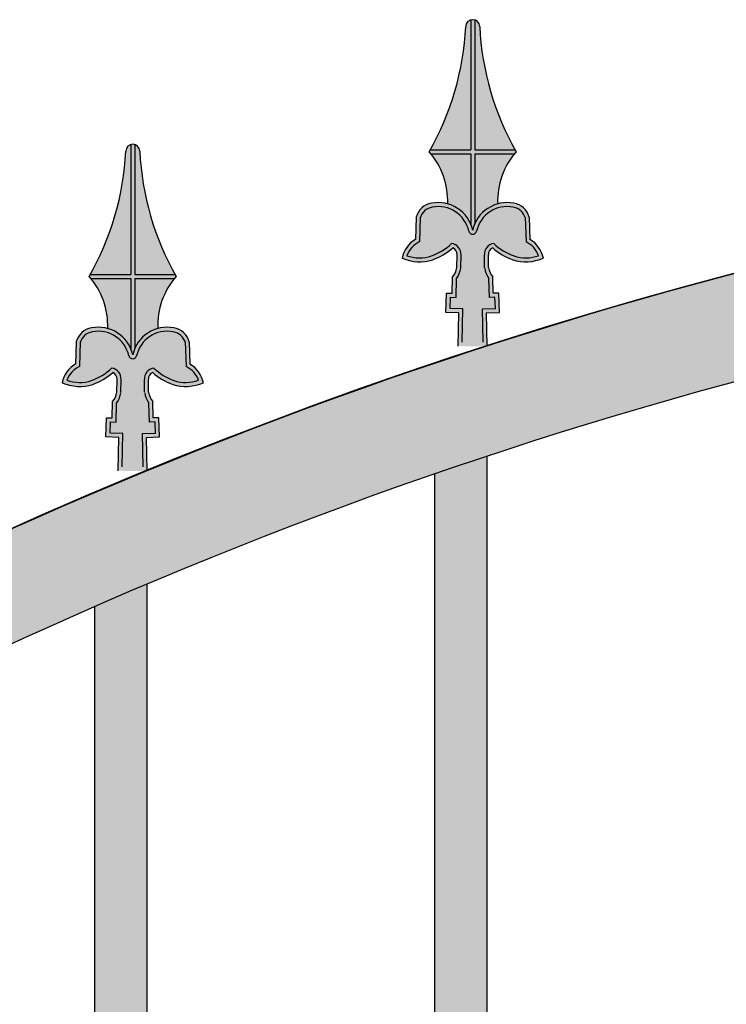
# Model space of a CAD drawing. Units: millimetres. Extents: x 299 to 5623, y 315 to 1459.
# Drawn here: x 4790 to 4817, y 1122 to 1159 of the extents above; entities that cross this region are included whole.
import ezdxf

# ---------------------------------------------------------------- set-up
doc = ezdxf.new("R2010")
doc.units = ezdxf.units.MM
doc.layers.add('planta', color=7, linetype='Continuous')

msp = doc.modelspace()

# ---------------------------------------------------------------- hatches: boundary and pattern name
h = msp.add_hatch(color=252)
h.paths.add_polyline_path([(4807.695, 1159.155, 0.14485), (4807.543, 1159.155), (4807.543, 1154.194), (4805.996, 1154.194, -0.002057), (4805.952, 1154.118, -0.008747), (4806.017, 1154.042), (4807.543, 1154.042), (4807.543, 1151.351, -0.046208), (4807.619, 1151.113, -0.046208), (4807.695, 1151.351), (4807.695, 1154.042), (4809.221, 1154.042, -0.008747), (4809.285, 1154.118, -0.002057), (4809.242, 1154.194), (4807.695, 1154.194)])
h.paths.add_polyline_path([(4808.149, 1147.958), (4808.642, 1147.974), (4808.618, 1148.712), (4808.404, 1148.705), (4808.39, 1149.329, -0.159034), (4808.227, 1149.685), (4808.218, 1150.18, -0.316534), (4808.383, 1150.442, 0.095107), (4809.148, 1149.988, 0.187472), (4810.32, 1150.051, 0.21306), (4809.808, 1150.762), (4809.78, 1151.614, 0.288972), (4809.194, 1152.147, 0.40657), (4807.619, 1151.113, 0.40657), (4806.044, 1152.147, 0.288972), (4805.457, 1151.614), (4805.429, 1150.762, 0.21306), (4804.917, 1150.051, 0.187472), (4806.089, 1149.988, 0.095107), (4806.855, 1150.442, -0.316534), (4807.02, 1150.18), (4807.01, 1149.685, -0.159034), (4806.848, 1149.329), (4806.834, 1148.705), (4806.62, 1148.712), (4806.595, 1147.974), (4807.089, 1147.958), (4807.062, 1146.686), (4807.619, 1146.668), (4808.176, 1146.686)])
h = msp.add_hatch(color=252)
h.paths.add_polyline_path([(4807.695, 1159.155, 0.14485), (4807.543, 1159.155), (4807.543, 1154.194), (4805.996, 1154.194, -0.002057), (4805.952, 1154.118, -0.008747), (4806.017, 1154.042), (4807.543, 1154.042), (4807.543, 1151.351, -0.046208), (4807.619, 1151.113, -0.046208), (4807.695, 1151.351), (4807.695, 1154.042), (4809.221, 1154.042, -0.008747), (4809.285, 1154.118, -0.002057), (4809.242, 1154.194), (4807.695, 1154.194)])
h.paths.add_polyline_path([(4808.149, 1147.958), (4808.642, 1147.974), (4808.618, 1148.712), (4808.404, 1148.705), (4808.39, 1149.329, -0.159034), (4808.227, 1149.685), (4808.218, 1150.18, -0.316534), (4808.383, 1150.442, 0.095107), (4809.148, 1149.988, 0.187472), (4810.32, 1150.051, 0.21306), (4809.808, 1150.762), (4809.78, 1151.614, 0.288972), (4809.194, 1152.147, 0.40657), (4807.619, 1151.113, 0.40657), (4806.044, 1152.147, 0.288972), (4805.457, 1151.614), (4805.429, 1150.762, 0.21306), (4804.917, 1150.051, 0.187472), (4806.089, 1149.988, 0.095107), (4806.855, 1150.442, -0.316534), (4807.02, 1150.18), (4807.01, 1149.685, -0.159034), (4806.848, 1149.329), (4806.834, 1148.705), (4806.62, 1148.712), (4806.595, 1147.974), (4807.089, 1147.958), (4807.062, 1146.686), (4807.619, 1146.668), (4808.176, 1146.686)])
h = msp.add_hatch(color=253)
h.paths.add_polyline_path([(4807.543, 1159.155, 0.315545), (4807.351, 1158.914, -0.117142), (4805.996, 1154.194), (4807.543, 1154.194)])
h.paths.add_polyline_path([(4807.886, 1158.914, 0.315545), (4807.695, 1159.155), (4807.695, 1154.194), (4809.242, 1154.194, -0.117142)])
h.paths.add_polyline_path([(4809.221, 1154.042), (4807.695, 1154.042), (4807.695, 1151.351, -0.228207), (4808.576, 1152.122, -0.183537)])
h.paths.add_polyline_path([(4807.543, 1154.042), (4806.017, 1154.042, -0.183537), (4806.662, 1152.122, -0.228207), (4807.543, 1151.351)])
h.paths.add_polyline_path([(4808.424, 1150.61, 0.104056), (4809.198, 1150.132, 0.16437), (4810.137, 1150.141, 0.20058), (4809.66, 1150.668), (4809.629, 1151.59, 0.281704), (4809.166, 1151.997, 0.405111), (4807.769, 1151.088, -0.843355), (4807.469, 1151.088, 0.405111), (4806.071, 1151.997, 0.281704), (4805.609, 1151.59), (4805.578, 1150.668, 0.20058), (4805.1, 1150.141, 0.16437), (4806.04, 1150.132, 0.104056), (4806.813, 1150.61, -0.384205), (4807.172, 1150.175), (4807.162, 1149.675, -0.14191), (4806.999, 1149.272), (4806.982, 1148.548), (4806.767, 1148.555), (4806.752, 1148.121), (4807.244, 1148.105), (4807.217, 1146.833), (4807.619, 1146.82), (4808.021, 1146.833), (4807.994, 1148.105), (4808.485, 1148.121), (4808.471, 1148.555), (4808.255, 1148.548), (4808.239, 1149.272, -0.14191), (4808.075, 1149.675), (4808.066, 1150.175, -0.384205)])
h = msp.add_hatch(color=253)
h.paths.add_polyline_path([(4807.543, 1159.155, 0.315545), (4807.351, 1158.914, -0.117142), (4805.996, 1154.194), (4807.543, 1154.194)])
h.paths.add_polyline_path([(4807.886, 1158.914, 0.315545), (4807.695, 1159.155), (4807.695, 1154.194), (4809.242, 1154.194, -0.117142)])
h.paths.add_polyline_path([(4809.221, 1154.042), (4807.695, 1154.042), (4807.695, 1151.351, -0.228207), (4808.576, 1152.122, -0.183537)])
h.paths.add_polyline_path([(4807.543, 1154.042), (4806.017, 1154.042, -0.183537), (4806.662, 1152.122, -0.228207), (4807.543, 1151.351)])
h.paths.add_polyline_path([(4808.424, 1150.61, 0.104056), (4809.198, 1150.132, 0.16437), (4810.137, 1150.141, 0.20058), (4809.66, 1150.668), (4809.629, 1151.59, 0.281704), (4809.166, 1151.997, 0.405111), (4807.769, 1151.088, -0.843355), (4807.469, 1151.088, 0.405111), (4806.071, 1151.997, 0.281704), (4805.609, 1151.59), (4805.578, 1150.668, 0.20058), (4805.1, 1150.141, 0.16437), (4806.04, 1150.132, 0.104056), (4806.813, 1150.61, -0.384205), (4807.172, 1150.175), (4807.162, 1149.675, -0.14191), (4806.999, 1149.272), (4806.982, 1148.548), (4806.767, 1148.555), (4806.752, 1148.121), (4807.244, 1148.105), (4807.217, 1146.833), (4807.619, 1146.82), (4808.021, 1146.833), (4807.994, 1148.105), (4808.485, 1148.121), (4808.471, 1148.555), (4808.255, 1148.548), (4808.239, 1149.272, -0.14191), (4808.075, 1149.675), (4808.066, 1150.175, -0.384205)])
h = msp.add_hatch(color=256)
h.dxf.hatch_style = 1
h.paths.add_polyline_path([(4992.253, 1100.279, 0.025981), (5013.176, 1095.186), (5013.176, 1091.227, -0.031596), (4989.365, 1097.512, 0.426696), (4736.986, 1097.512, -0.091108), (4667.176, 1087.708), (4667.176, 1091.712, 0.081894), (4734.098, 1100.279, -0.426696)])
h.paths.add_polyline_path([(5013.176, 1079.06), (5013.176, 1076.712), (4979.308, 1076.712, 0.382063), (4748.165, 1076.712), (4667.176, 1076.712), (4745.533, 1080.712, -0.375348), (4980.819, 1080.712)])
h.paths.add_polyline_path([(4673.176, 1066.712), (4673.176, 901.712), (5013.176, 901.712), (5013.176, 891.712), (4663.176, 891.712), (4663.176, 1076.712), (4673.176, 1076.712), (5013.176, 1076.712), (5013.176, 1066.712)])
h = msp.add_hatch(color=252)
h.paths.add_polyline_path([(4794.695, 1154.388, 0.14485), (4794.543, 1154.388), (4794.543, 1149.427), (4792.996, 1149.427, -0.002057), (4792.952, 1149.351, -0.008747), (4793.017, 1149.275), (4794.543, 1149.275), (4794.543, 1146.584, -0.046208), (4794.619, 1146.347, -0.046208), (4794.695, 1146.584), (4794.695, 1149.275), (4796.221, 1149.275, -0.008747), (4796.285, 1149.351, -0.002057), (4796.242, 1149.427), (4794.695, 1149.427)])
h.paths.add_polyline_path([(4795.149, 1143.192), (4795.642, 1143.208), (4795.618, 1143.945), (4795.404, 1143.938), (4795.39, 1144.563, -0.159034), (4795.227, 1144.918), (4795.218, 1145.413, -0.316534), (4795.383, 1145.675, 0.095107), (4796.148, 1145.222, 0.187472), (4797.32, 1145.284, 0.21306), (4796.808, 1145.995), (4796.78, 1146.848, 0.288972), (4796.194, 1147.38, 0.40657), (4794.619, 1146.347, 0.40657), (4793.044, 1147.38, 0.288972), (4792.457, 1146.848), (4792.429, 1145.995, 0.21306), (4791.917, 1145.284, 0.187472), (4793.089, 1145.222, 0.095107), (4793.855, 1145.675, -0.316534), (4794.02, 1145.413), (4794.01, 1144.918, -0.159034), (4793.848, 1144.563), (4793.834, 1143.938), (4793.62, 1143.945), (4793.595, 1143.208), (4794.089, 1143.192), (4794.062, 1141.92), (4794.619, 1141.902), (4795.176, 1141.92)])
h = msp.add_hatch(color=252)
h.paths.add_polyline_path([(4794.695, 1154.388, 0.14485), (4794.543, 1154.388), (4794.543, 1149.427), (4792.996, 1149.427, -0.002057), (4792.952, 1149.351, -0.008747), (4793.017, 1149.275), (4794.543, 1149.275), (4794.543, 1146.584, -0.046208), (4794.619, 1146.347, -0.046208), (4794.695, 1146.584), (4794.695, 1149.275), (4796.221, 1149.275, -0.008747), (4796.285, 1149.351, -0.002057), (4796.242, 1149.427), (4794.695, 1149.427)])
h.paths.add_polyline_path([(4795.149, 1143.192), (4795.642, 1143.208), (4795.618, 1143.945), (4795.404, 1143.938), (4795.39, 1144.563, -0.159034), (4795.227, 1144.918), (4795.218, 1145.413, -0.316534), (4795.383, 1145.675, 0.095107), (4796.148, 1145.222, 0.187472), (4797.32, 1145.284, 0.21306), (4796.808, 1145.995), (4796.78, 1146.848, 0.288972), (4796.194, 1147.38, 0.40657), (4794.619, 1146.347, 0.40657), (4793.044, 1147.38, 0.288972), (4792.457, 1146.848), (4792.429, 1145.995, 0.21306), (4791.917, 1145.284, 0.187472), (4793.089, 1145.222, 0.095107), (4793.855, 1145.675, -0.316534), (4794.02, 1145.413), (4794.01, 1144.918, -0.159034), (4793.848, 1144.563), (4793.834, 1143.938), (4793.62, 1143.945), (4793.595, 1143.208), (4794.089, 1143.192), (4794.062, 1141.92), (4794.619, 1141.902), (4795.176, 1141.92)])
h = msp.add_hatch(color=253)
h.paths.add_polyline_path([(4794.543, 1154.388, 0.315545), (4794.351, 1154.148, -0.117142), (4792.996, 1149.427), (4794.543, 1149.427)])
h.paths.add_polyline_path([(4794.886, 1154.148, 0.315545), (4794.695, 1154.388), (4794.695, 1149.427), (4796.242, 1149.427, -0.117142)])
h.paths.add_polyline_path([(4796.221, 1149.275), (4794.695, 1149.275), (4794.695, 1146.584, -0.228207), (4795.576, 1147.356, -0.183537)])
h.paths.add_polyline_path([(4794.543, 1149.275), (4793.017, 1149.275, -0.183537), (4793.662, 1147.356, -0.228207), (4794.543, 1146.584)])
h.paths.add_polyline_path([(4795.424, 1145.844, 0.104056), (4796.198, 1145.365, 0.16437), (4797.137, 1145.375, 0.20058), (4796.66, 1145.902), (4796.629, 1146.824, 0.281704), (4796.166, 1147.231, 0.405111), (4794.769, 1146.321, -0.843355), (4794.469, 1146.321, 0.405111), (4793.071, 1147.231, 0.281704), (4792.609, 1146.824), (4792.578, 1145.902, 0.20058), (4792.1, 1145.375, 0.16437), (4793.04, 1145.365, 0.104056), (4793.813, 1145.844, -0.384205), (4794.172, 1145.408), (4794.162, 1144.909, -0.14191), (4793.999, 1144.505), (4793.982, 1143.781), (4793.767, 1143.788), (4793.752, 1143.355), (4794.244, 1143.339), (4794.217, 1142.067), (4794.619, 1142.054), (4795.021, 1142.067), (4794.994, 1143.339), (4795.485, 1143.355), (4795.471, 1143.788), (4795.256, 1143.781), (4795.239, 1144.505, -0.14191), (4795.075, 1144.909), (4795.066, 1145.408, -0.384205)])
h = msp.add_hatch(color=253)
h.paths.add_polyline_path([(4794.543, 1154.388, 0.315545), (4794.351, 1154.148, -0.117142), (4792.996, 1149.427), (4794.543, 1149.427)])
h.paths.add_polyline_path([(4794.886, 1154.148, 0.315545), (4794.695, 1154.388), (4794.695, 1149.427), (4796.242, 1149.427, -0.117142)])
h.paths.add_polyline_path([(4796.221, 1149.275), (4794.695, 1149.275), (4794.695, 1146.584, -0.228207), (4795.576, 1147.356, -0.183537)])
h.paths.add_polyline_path([(4794.543, 1149.275), (4793.017, 1149.275, -0.183537), (4793.662, 1147.356, -0.228207), (4794.543, 1146.584)])
h.paths.add_polyline_path([(4795.424, 1145.844, 0.104056), (4796.198, 1145.365, 0.16437), (4797.137, 1145.375, 0.20058), (4796.66, 1145.902), (4796.629, 1146.824, 0.281704), (4796.166, 1147.231, 0.405111), (4794.769, 1146.321, -0.843355), (4794.469, 1146.321, 0.405111), (4793.071, 1147.231, 0.281704), (4792.609, 1146.824), (4792.578, 1145.902, 0.20058), (4792.1, 1145.375, 0.16437), (4793.04, 1145.365, 0.104056), (4793.813, 1145.844, -0.384205), (4794.172, 1145.408), (4794.162, 1144.909, -0.14191), (4793.999, 1144.505), (4793.982, 1143.781), (4793.767, 1143.788), (4793.752, 1143.355), (4794.244, 1143.339), (4794.217, 1142.067), (4794.619, 1142.054), (4795.021, 1142.067), (4794.994, 1143.339), (4795.485, 1143.355), (4795.471, 1143.788), (4795.256, 1143.781), (4795.239, 1144.505, -0.14191), (4795.075, 1144.909), (4795.066, 1145.408, -0.384205)])
h = msp.add_hatch(color=256)
h.dxf.hatch_style = 1
h.paths.add_polyline_path([(5001.176, 1093.992, 0.002648), (5003.176, 1093.475), (5003.176, 1079.57), (5001.176, 1079.672)])
h.paths.add_polyline_path([(4988.176, 1098.741, -0.002446), (4989.365, 1097.512, 0.001094), (4990.176, 1097.244), (4990.176, 1080.234), (4988.176, 1080.336)])
h.paths.add_polyline_path([(4975.176, 1110.759, -0.00375), (4977.176, 1109.064), (4977.176, 1083.81, 0.003609), (4975.176, 1085.441)])
h.paths.add_polyline_path([(4975.176, 1080.293, -0.003791), (4977.176, 1078.588), (4977.176, 1076.712), (4975.176, 1076.712)])
h.paths.add_polyline_path([(4962.176, 1090.2, -0.003522), (4964.176, 1088.799), (4964.176, 1076.712), (4962.176, 1076.712)])
h.paths.add_polyline_path([(4962.176, 1120.617, -0.003488), (4964.176, 1119.222), (4964.176, 1093.608, 0.003374), (4962.176, 1094.957)])
h.paths.add_polyline_path([(4949.176, 1128.736, -0.003298), (4951.176, 1127.588), (4951.176, 1101.712, 0.003201), (4949.176, 1102.826)])
h.paths.add_polyline_path([(4949.176, 1098.345, -0.003328), (4951.176, 1097.195), (4951.176, 1076.712), (4949.176, 1076.712)])
h.paths.add_polyline_path([(4936.176, 1135.382, -0.003158), (4938.176, 1134.448), (4938.176, 1108.377, 0.003072), (4936.176, 1109.287)])
h.paths.add_polyline_path([(4936.176, 1105.003, -0.003185), (4938.176, 1104.068), (4938.176, 1076.712), (4936.176, 1076.712)])
h.paths.add_polyline_path([(4923.176, 1140.736, -0.003053), (4925.176, 1139.991), (4925.176, 1113.774, 0.002975), (4923.176, 1114.5)])
h.paths.add_polyline_path([(4923.176, 1110.356, -0.003078), (4925.176, 1109.612), (4925.176, 1076.712), (4923.176, 1076.712)])
h.paths.add_polyline_path([(4910.176, 1144.919, -0.002975), (4912.176, 1144.347), (4912.176, 1118.023, 0.002903), (4910.176, 1118.58)])
h.paths.add_polyline_path([(4910.176, 1114.53, -0.002999), (4912.176, 1113.961), (4912.176, 1076.712), (4910.176, 1076.712)])
h.paths.add_polyline_path([(4897.176, 1148.018, -0.00292), (4899.176, 1147.609), (4899.176, 1121.207, 0.002852), (4897.176, 1121.606)])
h.paths.add_polyline_path([(4897.176, 1117.611, -0.002943), (4899.176, 1117.205), (4899.176, 1076.712), (4897.176, 1076.712)])
h.paths.add_polyline_path([(4884.176, 1150.09, -0.002884), (4886.176, 1149.836), (4886.176, 1123.383, 0.002818), (4884.176, 1123.631)])
h.paths.add_polyline_path([(4884.176, 1119.658, -0.002907), (4886.176, 1119.408), (4886.176, 1076.712), (4884.176, 1076.712)])
h.paths.add_polyline_path([(4871.176, 1151.173, -0.002864), (4873.176, 1151.07), (4873.176, 1124.589, 0.0028), (4871.176, 1124.69)])
h.paths.add_polyline_path([(4871.176, 1120.707, -0.002888), (4873.176, 1120.61), (4873.176, 1076.712), (4871.176, 1076.712)])
h.paths.add_polyline_path([(4858.176, 1151.285, -0.002861), (4860.176, 1151.33), (4860.176, 1124.843, 0.002797), (4858.176, 1124.799)])
h.paths.add_polyline_path([(4858.176, 1120.778, -0.002886), (4860.176, 1120.831), (4860.176, 1076.712), (4858.176, 1076.712)])
h.paths.add_polyline_path([(4845.176, 1150.427, -0.002874), (4847.176, 1150.622), (4847.176, 1124.151, 0.002809), (4845.176, 1123.96)])
h.paths.add_polyline_path([(4845.176, 1119.87, -0.0029), (4847.176, 1120.074), (4847.176, 1076.712), (4845.176, 1076.712)])
h.paths.add_polyline_path([(4832.176, 1148.585, -0.002904), (4834.176, 1148.934), (4834.176, 1122.501, 0.002837), (4832.176, 1122.161)])
h.paths.add_polyline_path([(4832.176, 1117.969, -0.002931), (4834.176, 1118.328), (4834.176, 1076.712), (4832.176, 1076.712)])
h.paths.add_polyline_path([(4819.176, 1145.728, -0.002951), (4821.176, 1146.235), (4821.176, 1119.865, 0.002881), (4819.176, 1119.37)])
h.paths.add_polyline_path([(4819.176, 1115.041, -0.00298), (4821.176, 1115.56), (4821.176, 1076.712), (4819.176, 1076.712)])
h.paths.add_polyline_path([(4806.176, 1141.801, -0.00302), (4808.176, 1142.478), (4808.176, 1116.199, 0.002945), (4806.176, 1115.539)])
h.paths.add_polyline_path([(4806.176, 1111.03, -0.003052), (4808.176, 1111.721), (4808.176, 1076.712), (4806.176, 1076.712)])
h.paths.add_polyline_path([(4793.176, 1136.727, -0.003113), (4795.176, 1137.587), (4795.176, 1111.432, 0.003031), (4793.176, 1110.596)])
h.paths.add_polyline_path([(4793.176, 1105.854, -0.00315), (4795.176, 1106.731), (4795.176, 1076.712), (4793.176, 1076.712)])
h.paths.add_polyline_path([(4780.176, 1130.393, -0.003239), (4782.176, 1131.455), (4782.176, 1105.468, 0.003147), (4780.176, 1104.435)])
h.paths.add_polyline_path([(4780.176, 1099.395, -0.003281), (4782.176, 1100.478), (4782.176, 1076.712), (4780.176, 1076.712)])
h.paths.add_polyline_path([(4767.176, 1122.633, -0.003408), (4769.176, 1123.928), (4769.176, 1098.164, 0.003301), (4767.176, 1096.909)])
h.paths.add_polyline_path([(4767.176, 1091.478, -0.003458), (4769.176, 1092.8), (4769.176, 1076.712), (4767.176, 1076.712)])
h.paths.add_polyline_path([(4754.462, 1113.435, -0.003115), (4756.176, 1114.778), (4756.176, 1089.316, 0.003004), (4754.462, 1088.02)])
h.paths.add_polyline_path([(4754.462, 1082.081, -0.003168), (4756.176, 1083.455), (4756.176, 1076.712), (4754.462, 1076.712)])
h.paths.add_polyline_path([(4741.176, 1101.737, -0.003964), (4743.176, 1103.655), (4743.176, 1080.591), (4741.176, 1080.489)])
h.paths.add_polyline_path([(4728.176, 1094.809, 0.002667), (4730.176, 1095.383), (4730.176, 1079.928), (4728.176, 1079.826)])
h.paths.add_polyline_path([(4715.176, 1091.633, 0.002621), (4717.176, 1092.06), (4717.176, 1079.264), (4715.176, 1079.162)])
h.paths.add_polyline_path([(4702.176, 1089.381, 0.00259), (4704.176, 1089.668), (4704.176, 1078.6), (4702.176, 1078.498)])
h.paths.add_polyline_path([(4689.176, 1088.021, 0.002571), (4691.176, 1088.173), (4691.176, 1077.937), (4689.176, 1077.835)])
h.paths.add_polyline_path([(4676.176, 1087.536, 0.002564), (4678.176, 1087.554), (4678.176, 1077.273), (4676.176, 1077.171)])

# ---------------------------------------------------------------- linework, layer by layer
for p, q in [((4805.457, 1151.614), (4805.429, 1150.762)), ((4805.457, 1151.614), (4805.429, 1150.762)), ((4805.609, 1151.609), (4805.578, 1150.668)), ((4805.609, 1151.609), (4805.578, 1150.668)), ((4809.628, 1151.609), (4809.66, 1150.668)), ((4809.628, 1151.609), (4809.66, 1150.668)), ((4809.78, 1151.614), (4809.808, 1150.762)), ((4809.78, 1151.614), (4809.808, 1150.762)), ((4807.01, 1149.685), (4807.02, 1150.18)), ((4807.01, 1149.685), (4807.02, 1150.18)), ((4807.162, 1149.682), (4807.172, 1150.177)), ((4807.162, 1149.682), (4807.172, 1150.177)), ((4808.075, 1149.682), (4808.066, 1150.177)), ((4808.075, 1149.682), (4808.066, 1150.177)), ((4808.227, 1149.685), (4808.218, 1150.18)), ((4808.227, 1149.685), (4808.218, 1150.18)), ((4806.834, 1148.705), (4806.848, 1149.329)), ((4806.834, 1148.705), (4806.848, 1149.329)), ((4806.982, 1148.548), (4806.999, 1149.272)), ((4806.982, 1148.548), (4806.999, 1149.272)), ((4808.255, 1148.548), (4808.239, 1149.272)), ((4808.255, 1148.548), (4808.239, 1149.272)), ((4808.404, 1148.705), (4808.39, 1149.329)), ((4808.404, 1148.705), (4808.39, 1149.329)), ((4806.595, 1147.974), (4806.62, 1148.712)), ((4806.595, 1147.974), (4806.62, 1148.712)), ((4806.62, 1148.712), (4806.834, 1148.705)), ((4806.62, 1148.712), (4806.834, 1148.705)), ((4806.752, 1148.121), (4806.767, 1148.555)), ((4806.752, 1148.121), (4806.767, 1148.555)), ((4806.767, 1148.555), (4806.982, 1148.548)), ((4806.767, 1148.555), (4806.982, 1148.548)), ((4808.471, 1148.555), (4808.255, 1148.548)), ((4808.471, 1148.555), (4808.255, 1148.548)), ((4808.618, 1148.712), (4808.404, 1148.705)), ((4808.618, 1148.712), (4808.404, 1148.705)), ((4808.485, 1148.121), (4808.471, 1148.555)), ((4808.485, 1148.121), (4808.471, 1148.555)), ((4808.642, 1147.974), (4808.618, 1148.712)), ((4808.642, 1147.974), (4808.618, 1148.712)), ((4807.244, 1148.105), (4806.752, 1148.121)), ((4807.217, 1146.833), (4807.244, 1148.105)), ((4807.217, 1146.833), (4807.244, 1148.105)), ((4807.994, 1148.105), (4808.485, 1148.121)), ((4808.021, 1146.833), (4807.994, 1148.105)), ((4808.021, 1146.833), (4807.994, 1148.105)), ((4807.089, 1147.958), (4806.595, 1147.974)), ((4807.062, 1146.686), (4807.089, 1147.958)), ((4807.062, 1146.686), (4807.089, 1147.958)), ((4808.149, 1147.958), (4808.642, 1147.974)), ((4808.176, 1146.686), (4808.149, 1147.958)), ((4808.176, 1146.686), (4808.149, 1147.958)), ((4792.457, 1146.848), (4792.429, 1145.995)), ((4792.457, 1146.848), (4792.429, 1145.995)), ((4792.609, 1146.843), (4792.578, 1145.902)), ((4792.609, 1146.843), (4792.578, 1145.902)), ((4796.628, 1146.843), (4796.66, 1145.902)), ((4796.628, 1146.843), (4796.66, 1145.902)), ((4796.78, 1146.848), (4796.808, 1145.995)), ((4796.78, 1146.848), (4796.808, 1145.995)), ((4794.01, 1144.918), (4794.02, 1145.413)), ((4794.01, 1144.918), (4794.02, 1145.413)), ((4794.162, 1144.916), (4794.172, 1145.411)), ((4794.162, 1144.916), (4794.172, 1145.411)), ((4795.075, 1144.916), (4795.066, 1145.411)), ((4795.075, 1144.916), (4795.066, 1145.411)), ((4795.227, 1144.918), (4795.218, 1145.413)), ((4795.227, 1144.918), (4795.218, 1145.413)), ((4793.834, 1143.938), (4793.848, 1144.563)), ((4793.834, 1143.938), (4793.848, 1144.563)), ((4793.982, 1143.781), (4793.999, 1144.505)), ((4793.982, 1143.781), (4793.999, 1144.505)), ((4795.256, 1143.781), (4795.239, 1144.505)), ((4795.256, 1143.781), (4795.239, 1144.505)), ((4795.404, 1143.938), (4795.39, 1144.563)), ((4795.404, 1143.938), (4795.39, 1144.563)), ((4793.595, 1143.208), (4793.62, 1143.945)), ((4793.595, 1143.208), (4793.62, 1143.945)), ((4793.62, 1143.945), (4793.834, 1143.938)), ((4793.62, 1143.945), (4793.834, 1143.938)), ((4795.618, 1143.945), (4795.404, 1143.938)), ((4795.618, 1143.945), (4795.404, 1143.938)), ((4795.642, 1143.208), (4795.618, 1143.945)), ((4795.642, 1143.208), (4795.618, 1143.945)), ((4793.752, 1143.355), (4793.767, 1143.788)), ((4793.752, 1143.355), (4793.767, 1143.788)), ((4793.767, 1143.788), (4793.982, 1143.781)), ((4793.767, 1143.788), (4793.982, 1143.781)), ((4795.471, 1143.788), (4795.256, 1143.781)), ((4795.471, 1143.788), (4795.256, 1143.781)), ((4795.485, 1143.355), (4795.471, 1143.788)), ((4795.485, 1143.355), (4795.471, 1143.788)), ((4794.089, 1143.192), (4793.595, 1143.208)), ((4794.244, 1143.339), (4793.752, 1143.355)), ((4794.062, 1141.92), (4794.089, 1143.192)), ((4794.062, 1141.92), (4794.089, 1143.192)), ((4794.217, 1142.067), (4794.244, 1143.339)), ((4794.217, 1142.067), (4794.244, 1143.339)), ((4794.994, 1143.339), (4795.485, 1143.355)), ((4795.021, 1142.067), (4794.994, 1143.339)), ((4795.021, 1142.067), (4794.994, 1143.339)), ((4795.149, 1143.192), (4795.642, 1143.208)), ((4795.176, 1141.92), (4795.149, 1143.192)), ((4795.176, 1141.92), (4795.149, 1143.192)), ((4808.176, 1116.199), (4808.176, 1142.478)), ((4806.176, 1115.539), (4806.176, 1141.801)), ((4795.176, 1111.432), (4795.176, 1137.587)), ((4793.176, 1110.596), (4793.176, 1136.727))]:
    msp.add_line(p, q)
for points in [[(4807.543, 1159.166), (4807.543, 1154.194)], [(4807.543, 1159.166), (4807.543, 1154.194)], [(4807.695, 1159.166), (4807.695, 1154.194)], [(4807.695, 1159.166), (4807.695, 1154.194)], [(4794.543, 1154.399), (4794.543, 1149.427)], [(4794.543, 1154.399), (4794.543, 1149.427)], [(4794.695, 1154.399), (4794.695, 1149.427)], [(4794.695, 1154.399), (4794.695, 1149.427)], [(4805.996, 1154.194), (4807.543, 1154.194)], [(4805.996, 1154.194), (4807.543, 1154.194)], [(4806.017, 1154.042), (4807.543, 1154.042)], [(4806.017, 1154.042), (4807.543, 1154.042)], [(4807.543, 1154.042), (4807.543, 1151.351)], [(4807.543, 1154.042), (4807.543, 1151.351)], [(4807.695, 1154.194), (4809.242, 1154.194)], [(4807.695, 1154.194), (4809.242, 1154.194)], [(4807.695, 1154.042), (4807.695, 1151.351)], [(4807.695, 1154.042), (4809.221, 1154.042)], [(4807.695, 1154.042), (4807.695, 1151.351)], [(4807.695, 1154.042), (4809.221, 1154.042)], [(4792.996, 1149.427), (4794.543, 1149.427)], [(4792.996, 1149.427), (4794.543, 1149.427)], [(4793.017, 1149.275), (4794.543, 1149.275)], [(4793.017, 1149.275), (4794.543, 1149.275)], [(4794.543, 1149.275), (4794.543, 1146.584)], [(4794.543, 1149.275), (4794.543, 1146.584)], [(4794.695, 1149.427), (4796.242, 1149.427)], [(4794.695, 1149.427), (4796.242, 1149.427)], [(4794.695, 1149.275), (4794.695, 1146.584)], [(4794.695, 1149.275), (4796.221, 1149.275)], [(4794.695, 1149.275), (4794.695, 1146.584)], [(4794.695, 1149.275), (4796.221, 1149.275)]]:
    msp.add_lwpolyline(points)
for centre, radius, start, end in [((4807.619, 1158.898), 0.268, 1.9, 178.1), ((4807.619, 1158.898), 0.268, 1.9, 178.1), ((4807.619, 1158.898), 0.268, 1.9, 178.1), ((4807.619, 1158.898), 0.268, 1.9, 178.1), ((4796.737, 1159.408), 10.625, 330.1408, 357.2979), ((4796.737, 1159.408), 10.625, 330.1408, 357.2979), ((4818.5, 1159.408), 10.625, 182.7021, 209.8592), ((4818.5, 1159.408), 10.625, 182.7021, 209.8592), ((4783.737, 1154.641), 10.625, 330.1408, 357.2979), ((4783.737, 1154.641), 10.625, 330.1408, 357.2979), ((4794.619, 1154.132), 0.268, 1.9, 178.1), ((4794.619, 1154.132), 0.268, 1.9, 178.1), ((4794.619, 1154.132), 0.268, 1.9, 178.1), ((4794.619, 1154.132), 0.268, 1.9, 178.1), ((4805.5, 1154.641), 10.625, 182.7021, 209.8592), ((4805.5, 1154.641), 10.625, 182.7021, 209.8592), ((4803.813, 1152.233), 2.851, 357.7725, 41.3777), ((4803.813, 1152.233), 2.851, 357.7725, 41.3777), ((4811.424, 1152.233), 2.851, 138.6223, 182.2275), ((4811.424, 1152.233), 2.851, 138.6223, 182.2275), ((4806.301, 1150.822), 1.35, 12.482, 100.9828), ((4806.301, 1150.822), 1.35, 12.482, 100.9828), ((4808.937, 1150.822), 1.35, 79.0172, 167.518), ((4808.937, 1150.822), 1.35, 79.0172, 167.518), ((4806.173, 1151.416), 0.742, 99.9955, 164.4667), ((4806.173, 1151.416), 0.742, 99.9955, 164.4667), ((4806.173, 1151.416), 0.59, 99.9955, 164.4667), ((4806.173, 1151.416), 0.59, 99.9955, 164.4667), ((4806.301, 1150.822), 1.198, 12.1305, 100.9828), ((4806.301, 1150.822), 1.198, 12.1305, 100.9828), ((4808.937, 1150.822), 1.198, 79.0172, 167.8695), ((4808.937, 1150.822), 1.198, 79.0172, 167.8695), ((4809.065, 1151.416), 0.59, 15.5333, 80.0045), ((4809.065, 1151.416), 0.59, 15.5333, 80.0045), ((4809.065, 1151.416), 0.742, 15.5333, 80.0045), ((4809.065, 1151.416), 0.742, 15.5333, 80.0045), ((4807.619, 1151.113), 0.152, 189.7144, 350.2856), ((4807.619, 1151.113), 0.152, 189.7144, 350.2856), ((4805.969, 1149.833), 1.074, 120.1941, 168.3044), ((4805.969, 1149.833), 1.074, 120.1941, 168.3044), ((4805.969, 1149.833), 0.922, 115.1054, 160.4729), ((4805.969, 1149.833), 0.922, 115.1054, 160.4729), ((4809.268, 1149.833), 0.922, 19.5271, 64.8946), ((4809.268, 1149.833), 0.922, 19.5271, 64.8946), ((4809.268, 1149.833), 1.074, 11.6956, 59.8059), ((4809.268, 1149.833), 1.074, 11.6956, 59.8059), ((4805.29, 1152.208), 2.208, 289.7986, 313.6174), ((4805.29, 1152.208), 2.208, 289.7986, 313.6174), ((4805.29, 1152.208), 2.36, 289.7986, 311.5301), ((4805.29, 1152.208), 2.36, 289.7986, 311.5301), ((4806.751, 1150.194), 0.421, 357.045, 81.4927), ((4806.751, 1150.194), 0.421, 357.045, 81.4927), ((4806.751, 1150.194), 0.269, 357.045, 67.3024), ((4806.751, 1150.194), 0.269, 357.045, 67.3024), ((4808.487, 1150.194), 0.421, 98.5073, 182.955), ((4808.487, 1150.194), 0.421, 98.5073, 182.955), ((4808.487, 1150.194), 0.269, 112.6976, 182.955), ((4808.487, 1150.194), 0.269, 112.6976, 182.955), ((4809.947, 1152.208), 2.36, 228.4699, 250.2014), ((4809.947, 1152.208), 2.36, 228.4699, 250.2014), ((4809.947, 1152.208), 2.208, 226.3826, 250.2014), ((4809.947, 1152.208), 2.208, 226.3826, 250.2014), ((4805.584, 1151.527), 1.62, 245.6974, 288.1699), ((4805.584, 1151.527), 1.62, 245.6974, 288.1699), ((4805.584, 1151.527), 1.468, 250.7492, 288.1699), ((4805.584, 1151.527), 1.468, 250.7492, 288.1699), ((4809.653, 1151.527), 1.62, 251.8301, 294.3026), ((4809.653, 1151.527), 1.62, 251.8301, 294.3026), ((4809.653, 1151.527), 1.468, 251.8301, 289.2508), ((4809.653, 1151.527), 1.468, 251.8301, 289.2508), ((4806.384, 1149.756), 0.63, 317.3615, 353.5067), ((4806.384, 1149.756), 0.63, 317.3615, 353.5067), ((4806.384, 1149.756), 0.782, 321.7553, 353.5067), ((4806.384, 1149.756), 0.782, 321.7553, 353.5067), ((4808.854, 1149.756), 0.782, 186.4933, 218.2447), ((4808.854, 1149.756), 0.782, 186.4933, 218.2447), ((4808.854, 1149.756), 0.63, 186.4933, 222.6385), ((4808.854, 1149.756), 0.63, 186.4933, 222.6385), ((4790.813, 1147.467), 2.851, 357.7725, 41.3777), ((4790.813, 1147.467), 2.851, 357.7725, 41.3777), ((4798.424, 1147.467), 2.851, 138.6223, 182.2275), ((4798.424, 1147.467), 2.851, 138.6223, 182.2275), ((4793.173, 1146.649), 0.742, 99.9955, 164.4667), ((4793.173, 1146.649), 0.742, 99.9955, 164.4667), ((4793.301, 1146.055), 1.35, 12.482, 100.9828), ((4793.301, 1146.055), 1.35, 12.482, 100.9828), ((4795.937, 1146.055), 1.35, 79.0172, 167.518), ((4795.937, 1146.055), 1.35, 79.0172, 167.518), ((4796.065, 1146.649), 0.742, 15.5333, 80.0045), ((4796.065, 1146.649), 0.742, 15.5333, 80.0045), ((4793.173, 1146.649), 0.59, 99.9955, 164.4667), ((4793.173, 1146.649), 0.59, 99.9955, 164.4667), ((4793.301, 1146.055), 1.198, 12.1305, 100.9828), ((4793.301, 1146.055), 1.198, 12.1305, 100.9828), ((4795.937, 1146.055), 1.198, 79.0172, 167.8695), ((4795.937, 1146.055), 1.198, 79.0172, 167.8695), ((4796.065, 1146.649), 0.59, 15.5333, 80.0045), ((4796.065, 1146.649), 0.59, 15.5333, 80.0045), ((4794.619, 1146.347), 0.152, 189.7144, 350.2856), ((4794.619, 1146.347), 0.152, 189.7144, 350.2856), ((4792.969, 1145.067), 1.074, 120.1941, 168.3044), ((4792.969, 1145.067), 1.074, 120.1941, 168.3044), ((4792.969, 1145.067), 0.922, 115.1054, 160.4729), ((4792.969, 1145.067), 0.922, 115.1054, 160.4729), ((4792.29, 1147.442), 2.208, 289.7986, 313.6174), ((4792.29, 1147.442), 2.208, 289.7986, 313.6174), ((4793.751, 1145.427), 0.421, 357.045, 81.4927), ((4793.751, 1145.427), 0.421, 357.045, 81.4927), ((4795.487, 1145.427), 0.421, 98.5073, 182.955), ((4795.487, 1145.427), 0.421, 98.5073, 182.955), ((4796.947, 1147.442), 2.208, 226.3826, 250.2014), ((4796.947, 1147.442), 2.208, 226.3826, 250.2014), ((4796.268, 1145.067), 0.922, 19.5271, 64.8946), ((4796.268, 1145.067), 0.922, 19.5271, 64.8946), ((4796.268, 1145.067), 1.074, 11.6956, 59.8059), ((4796.268, 1145.067), 1.074, 11.6956, 59.8059), ((4792.584, 1146.761), 1.468, 250.7492, 288.1699), ((4792.584, 1146.761), 1.468, 250.7492, 288.1699), ((4792.29, 1147.442), 2.36, 289.7986, 311.5301), ((4792.29, 1147.442), 2.36, 289.7986, 311.5301), ((4793.751, 1145.427), 0.269, 357.045, 67.3024), ((4793.751, 1145.427), 0.269, 357.045, 67.3024), ((4795.487, 1145.427), 0.269, 112.6976, 182.955), ((4795.487, 1145.427), 0.269, 112.6976, 182.955), ((4796.947, 1147.442), 2.36, 228.4699, 250.2014), ((4796.947, 1147.442), 2.36, 228.4699, 250.2014), ((4796.653, 1146.761), 1.468, 251.8301, 289.2508), ((4796.653, 1146.761), 1.468, 251.8301, 289.2508), ((4792.584, 1146.761), 1.62, 245.6974, 288.1699), ((4792.584, 1146.761), 1.62, 245.6974, 288.1699), ((4796.653, 1146.761), 1.62, 251.8301, 294.3026), ((4796.653, 1146.761), 1.62, 251.8301, 294.3026), ((4793.384, 1144.99), 0.63, 317.3615, 353.5067), ((4793.384, 1144.99), 0.63, 317.3615, 353.5067), ((4793.384, 1144.99), 0.782, 321.7553, 353.5067), ((4793.384, 1144.99), 0.782, 321.7553, 353.5067), ((4795.854, 1144.99), 0.782, 186.4933, 218.2447), ((4795.854, 1144.99), 0.782, 186.4933, 218.2447), ((4795.854, 1144.99), 0.63, 186.4933, 222.6385), ((4795.854, 1144.99), 0.63, 186.4933, 222.6385)]:
    msp.add_arc(centre, radius, start, end)
at = {"layer": 'planta', "ltscale": 2.5}
for centre, radius, start, end in [((4863.176, 976.566), 178.791, 43.78453, 136.21547), ((4863.176, 976.566), 178.791, 51.53968, 128.46032), ((4863.176, 976.566), 174.791, 43.78453, 136.21547), ((4863.176, 946.078), 178.791, 48.85298, 131.14702)]:
    msp.add_arc(centre, radius, start, end, dxfattribs=at)

doc.saveas('drawing.dxf')
